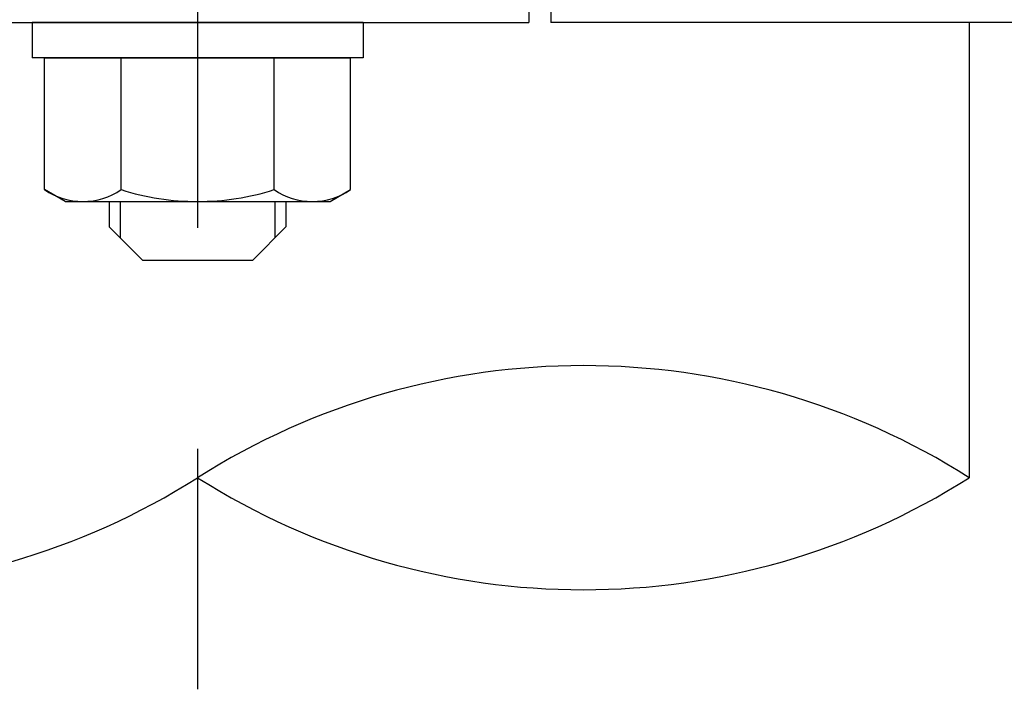
# Model space of a CAD drawing. Extents: x 178 to 9044, y 81 to 6531.
# Drawn here: x 2145 to 2424, y 2067 to 2257 of the extents above; entities that cross this region are included whole.
import ezdxf

# ---------------------------------------------------------------- set-up
doc = ezdxf.new("R2010")
doc.units = 0
doc.header["$LTSCALE"] = 250
doc.linetypes.add('CENTER', pattern=[2, 1.25, -0.25, 0.25, -0.25])
for name, color, linetype in [('CENTER', 3, 'CENTER'), ('SJC', 1, 'CONTINUOUS'), ('SJC2', 7, 'CONTINUOUS')]:
    doc.layers.add(name, color=color, linetype=linetype)

msp = doc.modelspace()

# ---------------------------------------------------------------- linework, layer by layer
at = {"layer": 'CENTER'}
msp.add_line((2195.348, 2635.47), (2195.348, 2067.473), dxfattribs=at)
at = {"layer": 'SJC'}
for p, q in [((2295.348, 2444.801), (2295.348, 2256.044)), ((2289.098, 2330.262), (2289.098, 2256.044)), ((2101.598, 2256.044), (2289.098, 2256.044)), ((2148.473, 2256.044), (2148.473, 2246.044)), ((2242.223, 2256.044), (2148.473, 2256.044)), ((2242.223, 2256.044), (2242.223, 2246.044)), ((2911.305, 2256.044), (2295.348, 2256.044)), ((2413.786, 2256.044), (2413.781, 2127.316)), ((2242.223, 2246.044), (2148.473, 2246.044)), ((2152.046, 2246.044), (2238.649, 2246.044)), ((2152.046, 2208.768), (2152.046, 2246.044)), ((2173.697, 2208.768), (2173.697, 2246.044)), ((2216.998, 2208.768), (2216.998, 2246.044)), ((2238.649, 2208.768), (2238.649, 2246.044)), ((2216.998, 2208.768), (2216.998, 2242.694)), ((2238.649, 2208.768), (2238.649, 2242.694)), ((2157.848, 2205.419), (2152.046, 2208.768)), ((2232.848, 2205.419), (2238.649, 2208.768)), ((2157.848, 2205.419), (2232.848, 2205.419)), ((2170.348, 2205.419), (2170.348, 2198.231)), ((2220.348, 2205.419), (2220.348, 2198.231)), ((2170.348, 2198.231), (2179.723, 2188.856)), ((2220.348, 2198.231), (2210.973, 2188.856)), ((2179.723, 2188.856), (2210.973, 2188.856))]:
    msp.add_line(p, q, dxfattribs=at)
for centre, radius, start, end in [((2162.872, 2224.587), 19.169, 235.61575, 270), ((2162.872, 2224.587), 19.169, 270, 304.38425), ((2195.348, 2277.069), 71.651, 252.41205, 270), ((2195.348, 2277.069), 71.651, 270, 287.58795), ((2227.824, 2224.587), 19.169, 235.61575, 270), ((2227.824, 2224.587), 19.169, 270, 304.38425), ((2304.562, 1954.955), 204.051, 57.63906, 122.36094), ((2086.125, 2299.675), 204.049, 237.6387, 302.3613), ((2304.562, 2299.677), 204.051, 237.63906, 302.36094)]:
    msp.add_arc(centre, radius, start, end, dxfattribs=at)
at = {"layer": 'SJC2'}
for p, q in [((2173.473, 2205.419), (2173.473, 2195.106)), ((2217.223, 2205.419), (2217.223, 2195.106))]:
    msp.add_line(p, q, dxfattribs=at)

doc.saveas('drawing.dxf')
